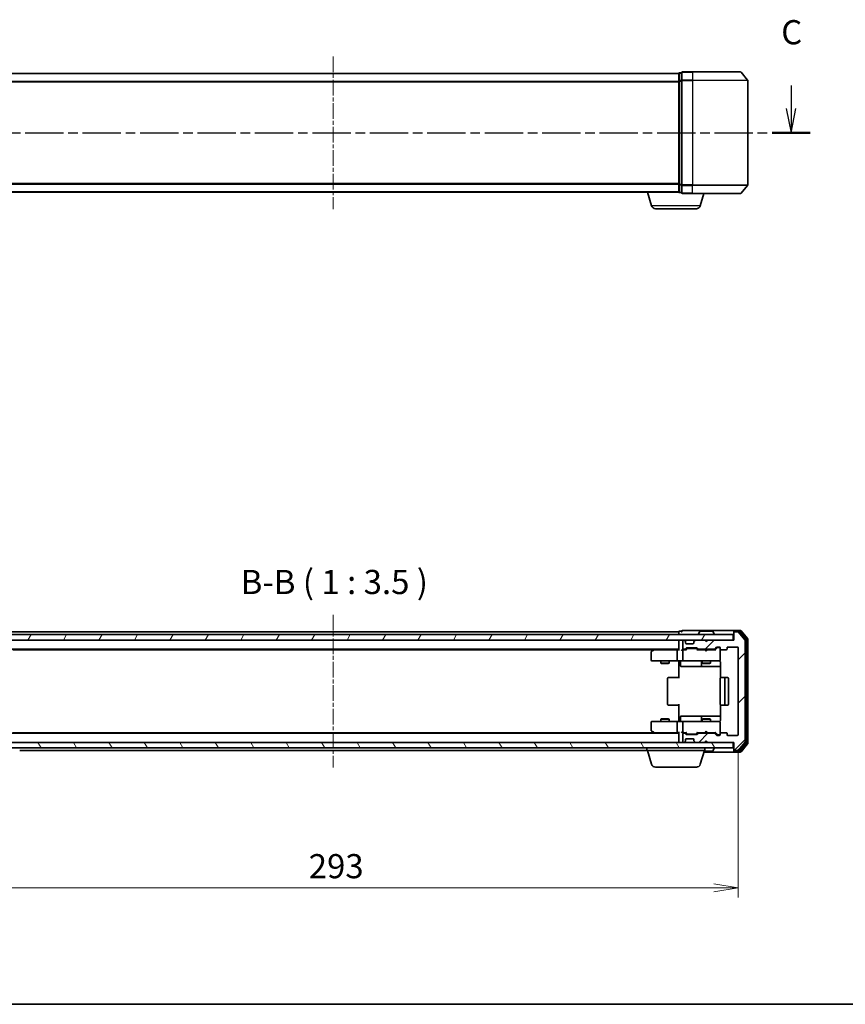
# Model space of a CAD drawing. Units: millimetres. Extents: x 0 to 5524, y 0 to 984.
# Drawn here: x 629 to 928, y 0 to 356 of the extents above; entities that cross this region are included whole.
import ezdxf

# ---------------------------------------------------------------- set-up
doc = ezdxf.new("R2010")
doc.units = ezdxf.units.MM
doc.linetypes.add('CHAIN', pattern=[0.3543, 0.2362, -0.0295, 0.0591, -0.0295])
for name, color, linetype, lineweight in [('Border (ISO)', 7, 'Continuous', 35), ('Dimension (ISO)', 7, 'Continuous', 18), ('Dimension (ISO) @ 1', 7, 'Continuous', 18), ('Section Line (ISO)', 7, 'CHAIN', 25), ('Symbol (ISO)', 7, 'Continuous', 18), ('Visible (ISO)', 7, 'Continuous', 35), ('Visible Narrow (ISO)', 7, 'Continuous', 25)]:
    doc.layers.add(name, color=color, linetype=linetype, lineweight=lineweight)
doc.layers.add('Centerline (ISO)', color=7, linetype='Continuous', lineweight=18, true_color=0x80ffff)
doc.layers.add('Hatch (ISO)', color=1, linetype='Continuous', lineweight=18, true_color=0xff0000)
doc.styles.add('Note Text (TK)', font='MS PGothic.ttf')
doc.dimstyles.new('Default - Method 1b (TK)', dxfattribs={"dimscale": 0.5, "dimtxt": 2.5, "dimasz": 2.5, "dimexe": 1, "dimexo": 1.5, "dimgap": 1, "dimtad": 1, "dimrnd": 1e-08, "dimdsep": 46, "dimtxsty": 'Note Text (TK)', "dimblk": 'OPEN', "dimcen": 0.09, "dimdle": 5, "dimclrd": 100, "dimclre": 100, "dimclrt": 7, "dimadec": 1, "dimazin": 1, "dimtfac": 1, "dimtmove": 0, "dimatfit": 3, "dimldrblk": 'OPEN', "dimfxl": 0, "dimtolj": 1, "dimlwd": -1, "dimlwe": -1, "dimarcsym": 0})

# ---------------------------------------------------------------- blocks, each defined once
blk = doc.blocks.new('図面枠 tk図枠')
at = {"layer": 'Border (ISO)'}
blk.add_line((14.5, 8), (405.5, 8), dxfattribs=at)
blk = doc.blocks.new('2dTransSection23')
at = {"layer": 'Section Line (ISO)', "linetype": 'Continuous'}
for p, q in [((215.26, 103.05), (215.26, 100.66)), ((120.21, 102.83), (120.21, 100.66)), ((119.71, 100.66), (120.21, 98.16)), ((120.21, 100.66), (120.21, 98.16)), ((120.21, 98.16), (120.71, 100.66)), ((214.76, 100.66), (215.26, 98.16)), ((215.26, 100.66), (215.26, 98.16)), ((215.26, 98.16), (215.76, 100.66))]:
    blk.add_line(p, q, dxfattribs=at)
at = {"layer": 'Section Line (ISO)', "linetype": 'CHAIN', "ltscale": 16.76697}
blk.add_line((118.24, 98.16), (217.23, 98.16), dxfattribs=at)
at = {"layer": 'Section Line (ISO)', "linetype": 'Continuous', "lineweight": 50}
for p, q in [((118.24, 98.16), (122.19, 98.16)), ((213.29, 98.16), (217.23, 98.16))]:
    blk.add_line(p, q, dxfattribs=at)
at = {"layer": 'Section Line (ISO)', "char_height": 2.5, "attachment_point": 7, "style": 'Note Text (TK)'}
for insert in [(119.2, 106.32), (214.24, 106.53)]:
    blk.add_mtext('C', dxfattribs=dict(at, insert=insert))
blk = doc.blocks.new('_Open')
at = {"color": 0, "linetype": 'ByBlock', "lineweight": -2}
for p, q in [((-1, 0.167), (0, 0)), ((-1, -0.167), (0, 0)), ((0, 0), (-1, 0))]:
    blk.add_line(p, q, dxfattribs=at)
blk = doc.blocks.new('*D54')
at = {"layer": 'Defpoints', "color": 0, "transparency": 16777216}
for p in [(595.99, 97.65), (888.99, 97.65), (888.99, 42.14)]:
    blk.add_point(p, dxfattribs=at)
at = {"layer": 'Dimension (ISO)', "color": 100, "transparency": 16777216}
for p, q in [((595.99, 92.4), (595.99, 38.64)), ((888.99, 92.4), (888.99, 38.64)), ((604.74, 42.14), (880.24, 42.14))]:
    blk.add_line(p, q, dxfattribs=at)
at = {"layer": 'Dimension (ISO)', "color": 100, "transparency": 16777216, "xscale": 8.75, "yscale": 8.75, "zscale": 8.75, "rotation": 180}
blk.add_blockref('_Open', (595.99, 42.14), dxfattribs=at)
at = {"layer": 'Dimension (ISO)', "color": 100, "transparency": 16777216, "xscale": 8.75, "yscale": 8.75, "zscale": 8.75}
blk.add_blockref('_Open', (888.99, 42.14), dxfattribs=at)
at = {"layer": 'Dimension (ISO)', "color": 7, "transparency": 16777216, "insert": (733.59, 50.01), "char_height": 8.75, "attachment_point": 4, "style": 'Note Text (TK)'}
blk.add_mtext('\\A1;293', dxfattribs=at)

msp = doc.modelspace()

# ---------------------------------------------------------------- hatches: boundary and pattern name
at = {"layer": 'Hatch (ISO)'}
h = msp.add_hatch(dxfattribs=at)
h.set_pattern_fill('ANSI31', color=256, scale=88.9, angle=14.999978, style=0)
h.set_pattern_definition([(60, (154.75, -28), (-9.6237, 5.55625), [])])
h.paths.add_polyline_path([(887.1893, 131.8486), (887.1893, 133.8486), (597.7893, 133.8486), (597.7893, 131.8486)])
h = msp.add_hatch(dxfattribs=at)
h.set_pattern_fill('ANSI31', color=256, scale=88.9, style=0)
h.set_pattern_definition([(45, (154.75, -28), (-7.85772, 7.85772), [])])
edge = h.paths.add_edge_path()
edge.add_ellipse((887.7893, 134.5486), major_axis=(-0.3, 0), ratio=1, start_angle=270, end_angle=360)
edge.add_line((887.4893, 134.5486), (887.4893, 131.8486))
edge.add_line((887.4893, 131.8486), (877.9893, 131.8486))
edge.add_line((877.9893, 131.8486), (877.4893, 131.3486))
edge.add_line((877.4893, 131.3486), (876.9893, 131.8486))
edge.add_line((876.9893, 131.8486), (873.6136, 131.8486))
edge.add_ellipse((873.6136, 131.5486), major_axis=(-0.3, 0), ratio=1, start_angle=270, end_angle=315)
edge.add_line((873.4015, 131.7607), (873.0772, 131.4365))
edge.add_ellipse((873.2893, 131.2243), major_axis=(-0.2121, -0.2121), ratio=1, start_angle=270, end_angle=315)
edge.add_line((872.9893, 131.2243), (872.9893, 130.8486))
edge.add_ellipse((872.6893, 130.8486), major_axis=(0, -0.3), ratio=1, start_angle=0, end_angle=90, ccw=False)
edge.add_line((872.6893, 130.5486), (870.2893, 130.5486))
edge.add_ellipse((870.2893, 130.8486), major_axis=(-0.3, 0), ratio=1, start_angle=0, end_angle=90, ccw=False)
edge.add_line((869.9893, 130.8486), (869.9893, 131.2243))
edge.add_ellipse((869.6893, 131.2243), major_axis=(0, 0.3), ratio=1, start_angle=270, end_angle=315)
edge.add_line((869.9015, 131.4365), (869.5772, 131.7607))
edge.add_ellipse((869.3651, 131.5486), major_axis=(-0.2121, 0.2121), ratio=1, start_angle=270, end_angle=315)
edge.add_line((869.3651, 131.8486), (869.2893, 131.8486))
edge.add_ellipse((869.2893, 131.5486), major_axis=(-0.3, 0), ratio=1, start_angle=270, end_angle=360)
edge.add_line((868.9893, 131.5486), (868.9893, 128.8486))
edge.add_ellipse((869.2893, 128.8486), major_axis=(0, -0.3), ratio=1, start_angle=270, end_angle=360)
edge.add_line((869.2893, 128.5486), (869.6651, 128.5486))
edge.add_ellipse((869.6651, 128.8486), major_axis=(0.3, 0), ratio=1, start_angle=270, end_angle=315)
edge.add_line((869.8772, 128.6365), (870.2015, 128.9607))
edge.add_ellipse((870.4136, 128.7486), major_axis=(0.2121, 0.2121), ratio=1, start_angle=45, end_angle=90, ccw=False)
edge.add_line((870.4136, 129.0486), (873.9151, 129.0486))
edge.add_ellipse((873.9151, 128.7486), major_axis=(0.3, 0), ratio=1, start_angle=45, end_angle=90, ccw=False)
edge.add_line((874.1272, 128.9607), (874.4515, 128.6365))
edge.add_ellipse((874.6636, 128.8486), major_axis=(0.2121, -0.2121), ratio=1, start_angle=270, end_angle=315)
edge.add_line((874.6636, 128.5486), (880.3151, 128.5486))
edge.add_ellipse((880.3151, 128.8486), major_axis=(0.3, 0), ratio=1, start_angle=270, end_angle=315)
edge.add_line((880.5272, 128.6365), (881.1515, 129.2607))
edge.add_ellipse((881.3636, 129.0486), major_axis=(0.2121, 0.2121), ratio=1, start_angle=45, end_angle=90, ccw=False)
edge.add_line((881.3636, 129.3486), (882.1893, 129.3486))
edge.add_ellipse((882.1893, 129.0486), major_axis=(0.3, 0), ratio=1, start_angle=0, end_angle=90, ccw=False)
edge.add_line((882.4893, 129.0486), (882.4893, 128.6486))
edge.add_ellipse((882.7893, 128.6486), major_axis=(0, -0.3), ratio=1, start_angle=270, end_angle=360)
edge.add_line((882.7893, 128.3486), (884.6893, 128.3486))
edge.add_ellipse((884.6893, 128.6486), major_axis=(0.3, 0), ratio=1, start_angle=270, end_angle=360)
edge.add_line((884.9893, 128.6486), (884.9893, 129.0486))
edge.add_ellipse((885.2893, 129.0486), major_axis=(0, 0.3), ratio=1, start_angle=0, end_angle=90, ccw=False)
edge.add_line((885.2893, 129.3486), (888.6893, 129.3486))
edge.add_ellipse((888.6893, 129.0486), major_axis=(0.3, 0), ratio=1, start_angle=0, end_angle=90, ccw=False)
edge.add_line((888.9893, 129.0486), (888.9893, 97.6486))
edge.add_ellipse((888.6893, 97.6486), major_axis=(0, -0.3), ratio=1, start_angle=0, end_angle=90, ccw=False)
edge.add_line((888.6893, 97.3486), (885.2893, 97.3486))
edge.add_ellipse((885.2893, 97.6486), major_axis=(-0.3, 0), ratio=1, start_angle=0, end_angle=90, ccw=False)
edge.add_line((884.9893, 97.6486), (884.9893, 98.0486))
edge.add_ellipse((884.6893, 98.0486), major_axis=(0, 0.3), ratio=1, start_angle=270, end_angle=360)
edge.add_line((884.6893, 98.3486), (882.7893, 98.3486))
edge.add_ellipse((882.7893, 98.0486), major_axis=(-0.3, 0), ratio=1, start_angle=270, end_angle=360)
edge.add_line((882.4893, 98.0486), (882.4893, 97.6486))
edge.add_ellipse((882.1893, 97.6486), major_axis=(0, -0.3), ratio=1, start_angle=0, end_angle=90, ccw=False)
edge.add_line((882.1893, 97.3486), (881.3636, 97.3486))
edge.add_ellipse((881.3636, 97.6486), major_axis=(-0.3, 0), ratio=1, start_angle=45, end_angle=90, ccw=False)
edge.add_line((881.1515, 97.4365), (880.5272, 98.0607))
edge.add_ellipse((880.3151, 97.8486), major_axis=(-0.2121, 0.2121), ratio=1, start_angle=270, end_angle=315)
edge.add_line((880.3151, 98.1486), (874.6636, 98.1486))
edge.add_ellipse((874.6636, 97.8486), major_axis=(-0.3, 0), ratio=1, start_angle=270, end_angle=315)
edge.add_line((874.4515, 98.0607), (874.1272, 97.7365))
edge.add_ellipse((873.9151, 97.9486), major_axis=(-0.2121, -0.2121), ratio=1, start_angle=45, end_angle=90, ccw=False)
edge.add_line((873.9151, 97.6486), (870.4136, 97.6486))
edge.add_ellipse((870.4136, 97.9486), major_axis=(-0.3, 0), ratio=1, start_angle=45, end_angle=90, ccw=False)
edge.add_line((870.2015, 97.7365), (869.8772, 98.0607))
edge.add_ellipse((869.6651, 97.8486), major_axis=(-0.2121, 0.2121), ratio=1, start_angle=270, end_angle=315)
edge.add_line((869.6651, 98.1486), (869.2893, 98.1486))
edge.add_ellipse((869.2893, 97.8486), major_axis=(-0.3, 0), ratio=1, start_angle=270, end_angle=360)
edge.add_line((868.9893, 97.8486), (868.9893, 95.1486))
edge.add_ellipse((869.2893, 95.1486), major_axis=(0, -0.3), ratio=1, start_angle=270, end_angle=360)
edge.add_line((869.2893, 94.8486), (869.3651, 94.8486))
edge.add_ellipse((869.3651, 95.1486), major_axis=(0.3, 0), ratio=1, start_angle=270, end_angle=315)
edge.add_line((869.5772, 94.9365), (869.9015, 95.2607))
edge.add_ellipse((869.6893, 95.4729), major_axis=(0.2121, 0.2121), ratio=1, start_angle=270, end_angle=315)
edge.add_line((869.9893, 95.4729), (869.9893, 95.8486))
edge.add_ellipse((870.2893, 95.8486), major_axis=(0, 0.3), ratio=1, start_angle=0, end_angle=90, ccw=False)
edge.add_line((870.2893, 96.1486), (872.6893, 96.1486))
edge.add_ellipse((872.6893, 95.8486), major_axis=(0.3, 0), ratio=1, start_angle=0, end_angle=90, ccw=False)
edge.add_line((872.9893, 95.8486), (872.9893, 95.4729))
edge.add_ellipse((873.2893, 95.4729), major_axis=(0, -0.3), ratio=1, start_angle=270, end_angle=315)
edge.add_line((873.0772, 95.2607), (873.4015, 94.9365))
edge.add_ellipse((873.6136, 95.1486), major_axis=(0.2121, -0.2121), ratio=1, start_angle=270, end_angle=315)
edge.add_line((873.6136, 94.8486), (876.9893, 94.8486))
edge.add_line((876.9893, 94.8486), (877.4893, 95.3486))
edge.add_line((877.4893, 95.3486), (877.9893, 94.8486))
edge.add_line((877.9893, 94.8486), (887.4893, 94.8486))
edge.add_line((887.4893, 94.8486), (887.4893, 92.1486))
edge.add_ellipse((887.7893, 92.1486), major_axis=(0, -0.3), ratio=1, start_angle=270, end_angle=360)
edge.add_line((887.7893, 91.8486), (888.8488, 91.8486))
edge.add_ellipse((888.8488, 92.1486), major_axis=(0.3, 0), ratio=1, start_angle=270, end_angle=320.194429)
edge.add_line((889.0793, 91.9565), (891.4198, 94.7651))
edge.add_ellipse((891.1893, 94.9572), major_axis=(0.1921, 0.2305), ratio=1, start_angle=270, end_angle=309.805571)
edge.add_line((891.4893, 94.9572), (891.4893, 131.74))
edge.add_ellipse((891.1893, 131.74), major_axis=(0, 0.3), ratio=1, start_angle=270, end_angle=309.805571)
edge.add_line((891.4198, 131.932), (889.0793, 134.7406))
edge.add_ellipse((888.8488, 134.5486), major_axis=(0.2305, 0.1921), ratio=1, start_angle=0, end_angle=50.194429)
edge.add_line((888.8488, 134.8486), (887.7893, 134.8486))
h = msp.add_hatch(dxfattribs=at)
h.set_pattern_fill('ANSI31', color=256, scale=88.9, angle=75.000175, style=0)
h.set_pattern_definition([(120.0002, (154.75, -28), (-9.62369, -5.55628), [])])
h.paths.add_polyline_path([(887.1893, 92.8486), (887.1893, 94.8486), (597.7893, 94.8486), (597.7893, 92.8486)])

# ---------------------------------------------------------------- linework, layer by layer
at = {"layer": 'Centerline (ISO)', "linetype": 'CHAIN', "ltscale": 23.990969}
for p, q in [((742.4893, 343.2149), (742.4893, 287.9322)), ((742.4893, 140.99), (742.4893, 85.7072))]:
    msp.add_line(p, q, dxfattribs=at)
at = {"layer": 'Visible (ISO)'}
for p, q in [((867.4893, 337.0736), (617.4893, 337.0736)), ((867.4893, 337.0736), (867.4893, 336.9736)), ((867.4893, 336.9736), (867.4893, 334.2839)), ((868.4893, 337.2736), (867.7893, 337.2736)), ((868.4893, 337.2736), (868.4893, 334.4649)), ((872.4893, 337.5736), (868.7893, 337.5736)), ((872.4893, 337.5736), (889.8488, 337.5736)), ((890.0793, 337.4656), (892.4198, 334.657)), ((867.4893, 334.2839), (867.4893, 296.8632)), ((868.4893, 334.4649), (868.4893, 296.6822)), ((892.4893, 296.6822), (892.4893, 334.4649)), ((867.4893, 296.8632), (867.4893, 294.1736)), ((868.4893, 296.6822), (868.4893, 293.8736)), ((890.0793, 293.6815), (892.4198, 296.4901)), ((617.4893, 294.0736), (867.4893, 294.0736)), ((857.6686, 289.1425), (856.1893, 294.0736)), ((867.4893, 294.1736), (867.4893, 294.0736)), ((867.5065, 294.0736), (867.4893, 294.0736)), ((867.7893, 293.8736), (868.4893, 293.8736)), ((868.7893, 293.5736), (872.4893, 293.5736)), ((889.8488, 293.5736), (872.4893, 293.5736)), ((875.31, 289.1425), (876.6393, 293.5736)), ((873.8733, 288.0736), (859.1054, 288.0736)), ((887.1893, 133.8486), (597.7893, 133.8486)), ((867.4893, 134.8486), (617.4893, 134.8486)), ((867.4893, 134.8486), (867.4893, 134.5486)), ((867.4893, 134.5486), (867.4893, 133.8486)), ((868.4893, 135.0486), (867.7893, 135.0486)), ((872.4893, 135.3486), (868.7893, 135.3486)), ((887.7893, 135.3486), (872.4893, 135.3486)), ((874.5893, 133.9486), (874.5893, 133.9893)), ((875.1802, 134.9576), (874.6217, 134.0983)), ((879.6308, 135.0486), (875.3479, 135.0486)), ((879.7985, 134.9576), (880.357, 134.0983)), ((880.3893, 133.9486), (880.3893, 133.9893)), ((887.1893, 131.8486), (887.1893, 133.8486)), ((887.4893, 134.7486), (887.4893, 135.0486)), ((887.4893, 134.7486), (887.4893, 134.5486)), ((887.4893, 134.5486), (887.4893, 131.8486)), ((889.8488, 135.3486), (887.7893, 135.3486)), ((889.448, 135.0486), (887.7893, 135.0486)), ((888.8488, 134.8486), (887.7893, 134.8486)), ((891.4198, 131.932), (889.0793, 134.7406)), ((891.9198, 132.251), (889.6784, 134.9406)), ((892.4198, 132.432), (890.0793, 135.2406)), ((891.9893, 94.6382), (891.9893, 132.0589)), ((892.4893, 94.4572), (892.4893, 132.24)), ((597.7893, 131.8486), (887.1893, 131.8486)), ((617.4893, 128.5486), (867.4893, 128.5486)), ((626.556, 128.3486), (858.4227, 128.3486)), ((858.6893, 128.5486), (858.3427, 128.2886)), ((867.1136, 128.3486), (858.5227, 128.3486)), ((867.4893, 128.3486), (867.1136, 128.3486)), ((867.4893, 131.8486), (867.4893, 131.5486)), ((867.4893, 131.5486), (867.4893, 128.2607)), ((869.2893, 128.3486), (868.9136, 128.3486)), ((868.9893, 131.5486), (868.9893, 128.8486)), ((869.3651, 131.8486), (869.2893, 131.8486)), ((869.2893, 128.5486), (869.6651, 128.5486)), ((870.1654, 128.3486), (869.2893, 128.3486)), ((869.9015, 131.4365), (869.5772, 131.7607)), ((869.8772, 128.6365), (870.2015, 128.9607)), ((869.9219, 131.416), (869.9015, 131.4365)), ((869.9893, 130.8486), (869.9893, 131.2243)), ((869.9893, 128.3486), (870.4015, 128.7607)), ((872.6893, 130.5486), (870.2893, 130.5486)), ((870.4136, 129.0486), (873.9151, 129.0486)), ((870.757, 128.8486), (870.6136, 128.8486)), ((873.5716, 128.8486), (870.757, 128.8486)), ((872.9893, 131.2243), (872.9893, 130.8486)), ((873.0772, 131.4365), (873.0568, 131.416)), ((873.4015, 131.7607), (873.0772, 131.4365)), ((873.715, 128.8486), (873.5716, 128.8486)), ((876.9893, 131.8486), (873.6136, 131.8486)), ((873.9272, 128.7607), (874.3393, 128.3486)), ((874.1272, 128.9607), (874.4515, 128.6365)), ((876.9893, 128.3486), (874.1632, 128.3486)), ((874.6636, 128.5486), (880.3151, 128.5486)), ((875.9893, 128.5486), (875.9893, 128.3486)), ((877.4893, 131.3486), (876.9893, 131.8486)), ((877.0493, 128.2886), (876.9893, 128.3486)), ((877.9893, 131.8486), (877.4893, 131.3486)), ((877.9893, 128.3486), (877.9293, 128.2886)), ((887.4893, 131.8486), (877.9893, 131.8486)), ((880.8154, 128.3486), (877.9893, 128.3486)), ((878.9893, 128.5486), (878.9893, 128.3486)), ((880.5272, 128.6365), (881.1515, 129.2607)), ((880.6393, 128.3486), (881.3515, 129.0607)), ((881.3636, 129.3486), (882.1893, 129.3486)), ((881.7001, 129.1486), (881.5636, 129.1486)), ((882.1893, 129.1486), (881.7001, 129.1486)), ((882.4893, 129.0486), (882.4893, 128.6486)), ((882.4893, 124.6486), (882.4893, 128.6486)), ((882.7893, 128.3486), (884.6893, 128.3486)), ((884.9893, 128.6486), (884.9893, 129.0486)), ((885.2893, 129.3486), (888.6893, 129.3486)), ((888.9893, 129.0486), (888.9893, 97.6486)), ((891.4893, 94.9572), (891.4893, 131.74)), ((857.4893, 127.4986), (857.4893, 124.6486)), ((858.3427, 128.2886), (857.6093, 127.7386)), ((858.5527, 128.0486), (858.3971, 128.2042)), ((866.9893, 128.0486), (866.9893, 124.6486)), ((868.9893, 128.0486), (868.9893, 124.6486)), ((877.4893, 127.8486), (877.0493, 128.2886)), ((877.4893, 127.8486), (877.9293, 128.2886)), ((857.7893, 124.3486), (858.5527, 124.3486)), ((858.5527, 124.3486), (867.1136, 124.3486)), ((860.9893, 124.3486), (860.9893, 123.4986)), ((860.9893, 123.4986), (863.9893, 123.4986)), ((861.2961, 123.3452), (860.9893, 123.4986)), ((863.6826, 123.3452), (861.2961, 123.3452)), ((863.6826, 123.3452), (863.9893, 123.4986)), ((863.9893, 124.3486), (863.9893, 123.4986)), ((869.2893, 124.3486), (867.1136, 124.3486)), ((867.4893, 124.1235), (867.4893, 124.3408)), ((867.4893, 124.1235), (867.4893, 123.8486)), ((867.4893, 118.0486), (867.4893, 123.8486)), ((868.0906, 124.0486), (868.0906, 122.6486)), ((868.3906, 122.3486), (872.3203, 122.3486)), ((869.2893, 124.3486), (870.1076, 124.3486)), ((870.1076, 124.3486), (881.3039, 124.3486)), ((872.3203, 122.3486), (875.9948, 122.3486)), ((875.6948, 124.0486), (875.6948, 122.6486)), ((875.9893, 124.3486), (875.9893, 123.4986)), ((875.9893, 123.4986), (878.9893, 123.4986)), ((876.2961, 123.3452), (875.9893, 123.4986)), ((875.9948, 122.3486), (876.1664, 122.3486)), ((876.1664, 122.3486), (882.5792, 122.3486)), ((878.6826, 123.3452), (876.2961, 123.3452)), ((878.6826, 123.3452), (878.9893, 123.4986)), ((878.9893, 124.3486), (878.9893, 123.4986)), ((881.3039, 124.3486), (882.1893, 124.3486)), ((882.4893, 124.6253), (882.4893, 124.6486)), ((882.5792, 123.8486), (882.5792, 118.2627)), ((863.4893, 118.0486), (863.4893, 108.6486)), ((863.7893, 118.3486), (863.8479, 118.3486)), ((864.555, 118.3486), (863.8479, 118.3486)), ((864.555, 118.3486), (864.6964, 118.3486)), ((867.0751, 118.3486), (864.6964, 118.3486)), ((867.0751, 118.3486), (867.4893, 118.3486)), ((882.4893, 118.0486), (882.4893, 108.6486)), ((882.7893, 118.3486), (882.8479, 118.3486)), ((883.555, 118.3486), (882.8479, 118.3486)), ((883.555, 118.3486), (883.6964, 118.3486)), ((883.8893, 118.3486), (883.6964, 118.3486)), ((885.1893, 118.3486), (883.8893, 118.3486)), ((884.1893, 108.6486), (884.1893, 118.0486)), ((885.4893, 108.6486), (885.4893, 118.0486)), ((863.8479, 108.3486), (863.7893, 108.3486)), ((863.8479, 108.3486), (864.555, 108.3486)), ((864.6964, 108.3486), (864.555, 108.3486)), ((864.6964, 108.3486), (867.0751, 108.3486)), ((867.4893, 108.3486), (867.0751, 108.3486)), ((867.4893, 102.8486), (867.4893, 108.6486)), ((882.5792, 108.4345), (882.5792, 102.8486)), ((882.8479, 108.3486), (882.7893, 108.3486)), ((882.8479, 108.3486), (883.555, 108.3486)), ((883.6964, 108.3486), (883.555, 108.3486)), ((883.6964, 108.3486), (883.8893, 108.3486)), ((883.8893, 108.3486), (885.1893, 108.3486)), ((868.0906, 102.6486), (868.0906, 104.0486)), ((872.3203, 104.3486), (868.3906, 104.3486)), ((875.9948, 104.3486), (872.3203, 104.3486)), ((875.6948, 104.0486), (875.6948, 102.6486)), ((876.1664, 104.3486), (875.9948, 104.3486)), ((882.5792, 104.3486), (876.1664, 104.3486)), ((857.4893, 102.0486), (857.4893, 99.1986)), ((858.5527, 102.3486), (857.7893, 102.3486)), ((867.1136, 102.3486), (858.5527, 102.3486)), ((861.2961, 103.352), (860.9893, 103.1986)), ((863.9893, 103.1986), (860.9893, 103.1986)), ((860.9893, 102.3486), (860.9893, 103.1986)), ((861.2961, 103.352), (863.6826, 103.352)), ((863.6826, 103.352), (863.9893, 103.1986)), ((863.9893, 102.3486), (863.9893, 103.1986)), ((866.9893, 102.0486), (866.9893, 98.6486)), ((867.1136, 102.3486), (869.2893, 102.3486)), ((867.4893, 102.8486), (867.4893, 102.5736)), ((867.4893, 102.3563), (867.4893, 102.5736)), ((868.9893, 102.0486), (868.9893, 98.6486)), ((870.1076, 102.3486), (869.2893, 102.3486)), ((881.3039, 102.3486), (870.1076, 102.3486)), ((876.2961, 103.352), (875.9893, 103.1986)), ((878.9893, 103.1986), (875.9893, 103.1986)), ((875.9893, 102.3486), (875.9893, 103.1986)), ((876.2961, 103.352), (878.6826, 103.352)), ((878.6826, 103.352), (878.9893, 103.1986)), ((878.9893, 102.3486), (878.9893, 103.1986)), ((882.1893, 102.3486), (881.3039, 102.3486)), ((882.4893, 102.0486), (882.4893, 102.0719)), ((882.4893, 98.0486), (882.4893, 102.0486)), ((867.4893, 98.1486), (617.4893, 98.1486)), ((858.4227, 98.3486), (626.556, 98.3486)), ((857.6093, 98.9586), (858.3427, 98.4086)), ((858.3427, 98.4086), (858.6893, 98.1486)), ((858.5527, 98.6486), (858.3971, 98.493)), ((858.5227, 98.3486), (867.1136, 98.3486)), ((867.1136, 98.3486), (867.4893, 98.3486)), ((867.4893, 98.4365), (867.4893, 95.1486)), ((868.9136, 98.3486), (869.2893, 98.3486)), ((868.9893, 97.8486), (868.9893, 95.1486)), ((869.2893, 98.3486), (870.1654, 98.3486)), ((869.6651, 98.1486), (869.2893, 98.1486)), ((870.2015, 97.7365), (869.8772, 98.0607)), ((870.4015, 97.9365), (869.9893, 98.3486)), ((873.9151, 97.6486), (870.4136, 97.6486)), ((870.6136, 97.8486), (870.757, 97.8486)), ((870.757, 97.8486), (873.5716, 97.8486)), ((873.5716, 97.8486), (873.715, 97.8486)), ((873.9272, 97.9365), (874.3393, 98.3486)), ((874.4515, 98.0607), (874.1272, 97.7365)), ((874.1632, 98.3486), (876.9893, 98.3486)), ((880.3151, 98.1486), (874.6636, 98.1486)), ((875.9893, 98.1486), (875.9893, 98.3486)), ((876.9893, 98.3486), (877.0493, 98.4086)), ((877.4893, 98.8486), (877.0493, 98.4086)), ((877.4893, 98.8486), (877.9293, 98.4086)), ((877.9293, 98.4086), (877.9893, 98.3486)), ((877.9893, 98.3486), (880.8154, 98.3486)), ((878.9893, 98.1486), (878.9893, 98.3486)), ((881.1515, 97.4365), (880.5272, 98.0607)), ((880.6393, 98.3486), (881.3515, 97.6365)), ((882.1893, 97.3486), (881.3636, 97.3486)), ((881.5636, 97.5486), (881.7001, 97.5486)), ((881.7001, 97.5486), (882.1893, 97.5486)), ((882.4893, 98.0486), (882.4893, 97.6486)), ((884.6893, 98.3486), (882.7893, 98.3486)), ((884.9893, 97.6486), (884.9893, 98.0486)), ((888.6893, 97.3486), (885.2893, 97.3486)), ((887.1893, 94.8486), (597.7893, 94.8486)), ((597.7893, 92.8486), (887.1893, 92.8486)), ((855.9893, 91.8486), (855.9893, 92.8486)), ((867.4893, 95.1486), (867.4893, 94.8486)), ((869.2893, 94.8486), (869.3651, 94.8486)), ((869.5772, 94.9365), (869.9015, 95.2607)), ((869.9015, 95.2607), (869.9219, 95.2812)), ((869.9893, 95.4729), (869.9893, 95.8486)), ((870.2893, 96.1486), (872.6893, 96.1486)), ((872.9893, 95.8486), (872.9893, 95.4729)), ((873.0568, 95.2812), (873.0772, 95.2607)), ((873.0772, 95.2607), (873.4015, 94.9365)), ((873.6136, 94.8486), (876.9893, 94.8486)), ((876.9893, 94.8486), (877.4893, 95.3486)), ((876.9893, 91.8486), (876.9893, 92.8486)), ((877.4893, 95.3486), (877.9893, 94.8486)), ((877.9893, 94.8486), (887.4893, 94.8486)), ((880.3893, 92.7486), (880.3893, 92.7079)), ((887.1893, 92.8486), (887.1893, 94.8486)), ((887.4893, 94.8486), (887.4893, 92.1486)), ((889.0793, 91.9565), (891.4198, 94.7651)), ((889.6784, 91.7565), (891.9198, 94.4462)), ((890.0793, 91.4565), (892.4198, 94.2651)), ((628.9893, 91.8486), (855.9893, 91.8486)), ((876.9893, 91.8486), (855.9893, 91.8486)), ((857.6686, 86.9176), (856.1893, 91.8486)), ((875.31, 86.9176), (876.7893, 91.8486)), ((876.6393, 91.3486), (887.7893, 91.3486)), ((876.7293, 91.6486), (879.6308, 91.6486)), ((879.7985, 91.7396), (880.357, 92.5989)), ((887.4893, 92.1486), (887.4893, 91.9486)), ((887.4893, 91.6486), (887.4893, 91.9486)), ((887.7893, 91.8486), (888.8488, 91.8486)), ((887.7893, 91.6486), (889.448, 91.6486)), ((887.7893, 91.3486), (889.8488, 91.3486)), ((873.8733, 85.8486), (859.1054, 85.8486))]:
    msp.add_line(p, q, dxfattribs=at)
for centre, radius, start, end in [((867.7893, 336.9736), 0.3, 90, 180), ((868.7893, 337.2736), 0.3, 90, 180), ((889.8488, 337.2736), 0.3, 39.805571, 90), ((892.1893, 334.4649), 0.3, 0, 39.805571), ((892.1893, 296.6822), 0.3, 320.194429, 0), ((867.7893, 294.1736), 0.3, 180, 270), ((868.7893, 293.8736), 0.3, 180, 270), ((889.8488, 293.8736), 0.3, 270, 320.194429), ((859.1054, 289.5736), 1.5, 196.699244, 270), ((873.8733, 289.5736), 1.5, 270, 343.300756), ((867.7893, 134.7486), 0.3, 90, 180), ((868.7893, 135.0486), 0.3, 90, 180), ((868.7893, 135.0486), 0.3, 180, 270), ((874.7893, 133.9893), 0.2, 146.976132, 180), ((874.6893, 133.9486), 0.1, 180, 270), ((875.3479, 134.8486), 0.2, 90, 146.976132), ((879.6308, 134.8486), 0.2, 33.023868, 90), ((880.2893, 133.9486), 0.1, 270, 0), ((880.1893, 133.9893), 0.2, 0, 33.023868), ((887.7893, 135.0486), 0.3, 90, 180), ((887.7893, 134.7486), 0.3, 90, 180), ((887.7893, 134.5486), 0.3, 90, 180), ((888.8488, 134.5486), 0.3, 39.805571, 90), ((889.448, 134.7486), 0.3, 39.805571, 90), ((889.8488, 135.0486), 0.3, 39.805571, 90), ((891.1893, 131.74), 0.3, 0, 39.805571), ((891.6893, 132.0589), 0.3, 0, 39.805571), ((892.1893, 132.24), 0.3, 0, 39.805571), ((858.5227, 128.0486), 0.3, 90, 113.437984), ((867.7893, 131.5486), 0.3, 90, 180), ((869.2893, 131.5486), 0.3, 90, 180), ((869.2893, 128.8486), 0.3, 180, 270), ((869.2893, 128.0486), 0.3, 90, 113.437996), ((869.3651, 131.5486), 0.3, 45, 90), ((869.6651, 128.8486), 0.3, 270, 315), ((869.6893, 131.2243), 0.3, 0, 45), ((870.2893, 130.8486), 0.3, 180, 270), ((870.4136, 128.7486), 0.3, 90, 135), ((872.6893, 130.8486), 0.3, 270, 0), ((873.2893, 131.2243), 0.3, 135, 180), ((873.6136, 131.5486), 0.3, 90, 135), ((873.9151, 128.7486), 0.3, 45, 90), ((874.6636, 128.8486), 0.3, 225, 270), ((880.3151, 128.8486), 0.3, 270, 315), ((881.3636, 129.0486), 0.3, 90, 135), ((882.1893, 129.0486), 0.3, 0, 90), ((882.1893, 128.8486), 0.3, 0, 90), ((882.7893, 128.6486), 0.3, 180, 270), ((884.6893, 128.6486), 0.3, 270, 0), ((885.2893, 129.0486), 0.3, 90, 180), ((888.6893, 129.0486), 0.3, 0, 90), ((857.7893, 127.4986), 0.3, 126.869898, 180), ((858.5227, 128.0486), 0.3, 113.437984, 126.869898), ((869.2893, 128.0486), 0.3, 148.755545, 180), ((857.7893, 124.6486), 0.3, 180, 270), ((867.7906, 124.0486), 0.3, 0, 90), ((868.3906, 122.6486), 0.3, 180, 270), ((869.2893, 124.6486), 0.3, 180, 270), ((875.3948, 124.0486), 0.3, 0, 90), ((875.9948, 122.6486), 0.3, 180, 270), ((881.9893, 123.8486), 0.5, 75.522488, 90), ((882.1893, 124.6232), 0.3, 255.522488, 0), ((882.1893, 124.6486), 0.3, 270, 0), ((863.7893, 118.0486), 0.3, 90, 180), ((882.7893, 118.0486), 0.3, 90, 180), ((883.8893, 118.0486), 0.3, 0, 90), ((885.1893, 118.0486), 0.3, 0, 90), ((863.7893, 108.6486), 0.3, 180, 270), ((882.7893, 108.6486), 0.3, 180, 270), ((883.8893, 108.6486), 0.3, 270, 0), ((885.1893, 108.6486), 0.3, 270, 0), ((868.3906, 104.0486), 0.3, 90, 180), ((875.9948, 104.0486), 0.3, 90, 180), ((857.7893, 102.0486), 0.3, 90, 180), ((867.7906, 102.6486), 0.3, 270, 0), ((869.2893, 102.0486), 0.3, 90, 180), ((875.3948, 102.6486), 0.3, 270, 0), ((881.9893, 102.8486), 0.5, 270, 284.477512), ((882.1893, 102.074), 0.3, 0, 104.477512), ((882.1893, 102.0486), 0.3, 0, 90), ((857.7893, 99.1986), 0.3, 180, 233.130102), ((858.5227, 98.6486), 0.3, 233.130102, 246.562021), ((858.5227, 98.6486), 0.3, 246.562004, 270), ((869.2893, 98.6486), 0.3, 180, 211.244455), ((869.2893, 97.8486), 0.3, 90, 180), ((869.2893, 98.6486), 0.3, 246.562016, 270), ((869.6651, 97.8486), 0.3, 45, 90), ((870.4136, 97.9486), 0.3, 225, 270), ((873.9151, 97.9486), 0.3, 270, 315), ((874.6636, 97.8486), 0.3, 90, 135), ((880.3151, 97.8486), 0.3, 45, 90), ((881.3636, 97.6486), 0.3, 225, 270), ((882.1893, 97.8486), 0.3, 270, 0), ((882.1893, 97.6486), 0.3, 270, 0), ((882.7893, 98.0486), 0.3, 90, 180), ((884.6893, 98.0486), 0.3, 0, 90), ((885.2893, 97.6486), 0.3, 180, 270), ((888.6893, 97.6486), 0.3, 270, 0), ((867.7893, 95.1486), 0.3, 180, 270), ((869.2893, 95.1486), 0.3, 180, 270), ((869.3651, 95.1486), 0.3, 270, 315), ((869.6893, 95.4729), 0.3, 315, 0), ((870.2893, 95.8486), 0.3, 90, 180), ((872.6893, 95.8486), 0.3, 0, 90), ((873.2893, 95.4729), 0.3, 180, 225), ((873.6136, 95.1486), 0.3, 225, 270), ((880.2893, 92.7486), 0.1, 0, 90), ((880.1893, 92.7079), 0.2, 326.976132, 0), ((891.1893, 94.9572), 0.3, 320.194429, 0), ((891.6893, 94.6382), 0.3, 320.194429, 0), ((892.1893, 94.4572), 0.3, 320.194429, 0), ((879.6308, 91.8486), 0.2, 270, 326.976132), ((887.7893, 92.1486), 0.3, 180, 270), ((887.7893, 91.9486), 0.3, 180, 270), ((887.7893, 91.6486), 0.3, 180, 270), ((888.8488, 92.1486), 0.3, 270, 320.194429), ((889.448, 91.9486), 0.3, 270, 320.194429), ((889.8488, 91.6486), 0.3, 270, 320.194429), ((859.1054, 87.3486), 1.5, 196.699244, 270), ((873.8733, 87.3486), 1.5, 270, 343.300756)]:
    msp.add_arc(centre, radius, start, end, dxfattribs=at)
for centre, major_axis, ratio, start_param, end_param in [((867.1136, 128.0486), (0, -0.3), 0.41421356, 3.14159265, 4.71238898), ((868.9136, 128.0486), (-0.4243, 0), 0.70710678, 4.71238898, 5.49778714), ((870.2686, 128.0486), (0.1246, -0.2958), 0.40041045, 2.33106693, 2.97456804), ((870.6136, 128.5486), (-0.3, 0), 0.99985076, 4.71238898, 5.49786177), ((873.715, 128.5486), (0.3, 0), 0.99985076, 0.78532354, 1.57079633), ((874.0601, 128.0486), (-0.1246, -0.2958), 0.40041045, 3.30861727, 3.95211838), ((880.9186, 128.0486), (0.1246, -0.2958), 0.40041045, 2.33106693, 2.97456804), ((881.5636, 128.8486), (-0.3, 0), 0.99985076, 4.71238898, 5.49786177), ((858.5527, 128.0711), (0.2411, 0.4823), 0.37002441, 1.47901306, 1.75373989), ((867.7893, 128.0486), (0.2772, -0.2772), 0.41421356, 3.53429174, 4.3196899), ((868.6136, 128.0486), (-0.2772, -0.2772), 0.41421356, 4.3196899, 5.10508806), ((869.2893, 128.0711), (-0.2515, 0.483), 0.33843751, 1.12161563, 1.39634246), ((869.3216, 128.0486), (-0.6487, 0.2044), 0.33843751, 4.81863915, 5.05307036), ((867.1136, 124.6486), (0, -0.3), 0.41421356, 4.71238898, 6.28318531), ((867.1136, 102.0486), (0, -0.3), 0.41421356, 3.14159265, 4.71238898), ((858.5527, 98.626), (0.2411, -0.4823), 0.37002441, 4.52944541, 4.80417225), ((867.1136, 98.6486), (0, -0.3), 0.41421356, 4.71238898, 6.28318531), ((867.7893, 98.6486), (-0.2772, -0.2772), 0.41421356, 5.10508806, 5.89048623), ((868.6136, 98.6486), (-0.2772, 0.2772), 0.41421356, 1.17809725, 1.96349541), ((868.9136, 98.6486), (-0.4243, 0), 0.70710678, 0.78539816, 1.57079633), ((869.2893, 98.626), (-0.2515, -0.483), 0.33843751, 4.88684285, 5.16156968), ((869.3216, 98.6486), (-0.6487, -0.2044), 0.33843751, 1.23011504, 1.46454615), ((870.2686, 98.6486), (0.1246, 0.2958), 0.40041045, 3.30861727, 3.95211838), ((870.6136, 98.1486), (-0.3, 0), 0.99985076, 0.78532354, 1.57079633), ((873.715, 98.1486), (0.3, 0), 0.99985076, 4.71238898, 5.49786177), ((874.0601, 98.6486), (-0.1246, 0.2958), 0.40041045, 2.33106693, 2.97456804), ((880.9186, 98.6486), (0.1246, 0.2958), 0.40041045, 3.30861727, 3.95211838), ((881.5636, 97.8486), (-0.3, 0), 0.99985076, 0.78532354, 1.57079633)]:
    msp.add_ellipse(centre, major_axis=major_axis, ratio=ratio, start_param=start_param, end_param=end_param, dxfattribs=at)
for points, knots in [([(858.4033, 128.3238), (858.4024, 128.3214), (858.4015, 128.3189), (858.3962, 128.3016), (858.3937, 128.2823), (858.3933, 128.2451), (858.3945, 128.2243), (858.3971, 128.2042)], [0.3810312192, 0.3810312192, 0.3810312192, 0.3810312192, 0.382741903, 0.382741903, 0.3917616542, 0.3917616542, 0.3985536381, 0.3985536381, 0.3985536381, 0.3985536381]), ([(869.17, 128.3238), (869.1638, 128.3211), (869.1577, 128.3182), (869.1252, 128.3015), (869.096, 128.28), (869.0599, 128.243), (869.0445, 128.2234), (869.0329, 128.2042)], [0.250886766, 0.250886766, 0.250886766, 0.250886766, 0.2528779694, 0.2528779694, 0.2619584182, 0.2619584182, 0.268388032, 0.268388032, 0.268388032, 0.268388032]), ([(866.3268, 124.3486), (866.3962, 124.3486), (866.468, 124.3461), (866.6164, 124.3391), (866.693, 124.3347), (866.8499, 124.3274), (866.9304, 124.3245), (867.0923, 124.3226), (867.1737, 124.3236), (867.334, 124.3286), (867.4128, 124.3326), (867.4893, 124.3366)], [0, 0, 0, 0, 0.022954349, 0.022954349, 0.045908698, 0.045908698, 0.068863048, 0.068863048, 0.091817397, 0.091817397, 0.114771746, 0.114771746, 0.114771746, 0.114771746]), ([(882.2099, 124.3238), (882.2242, 124.3194), (882.238, 124.3145), (882.3117, 124.2851), (882.3777, 124.2429), (882.4473, 124.1765), (882.4697, 124.1511), (882.4893, 124.1235)], [0.0906267725, 0.0906267725, 0.0906267725, 0.0906267725, 0.0948543073, 0.0948543073, 0.1144259318, 0.1144259318, 0.1237212871, 0.1237212871, 0.1237212871, 0.1237212871]), ([(882.5792, 123.8486), (882.5792, 123.9088), (882.564, 123.9795), (882.5269, 124.0642), (882.5097, 124.095), (882.4893, 124.1235)], [0.1514440253, 0.1514440253, 0.1514440253, 0.1514440253, 0.1695183242, 0.1695183242, 0.1791667634, 0.1791667634, 0.1791667634, 0.1791667634]), ([(866.3268, 102.3486), (866.3962, 102.3486), (866.468, 102.3511), (866.6164, 102.358), (866.693, 102.3625), (866.8499, 102.3698), (866.9304, 102.3727), (867.0923, 102.3746), (867.1737, 102.3736), (867.334, 102.3686), (867.4128, 102.3646), (867.4893, 102.3606)], [0, 0, 0, 0, 0.022954349, 0.022954349, 0.045908698, 0.045908698, 0.068863048, 0.068863048, 0.091817397, 0.091817397, 0.114771746, 0.114771746, 0.114771746, 0.114771746]), ([(882.4893, 102.5736), (882.4697, 102.5461), (882.4473, 102.5207), (882.3777, 102.4543), (882.3117, 102.4121), (882.238, 102.3827), (882.2242, 102.3778), (882.2099, 102.3733)], [-0.1237212871, -0.1237212871, -0.1237212871, -0.1237212871, -0.1144259318, -0.1144259318, -0.0948543073, -0.0948543073, -0.0906267725, -0.0906267725, -0.0906267725, -0.0906267725]), ([(882.4893, 102.5736), (882.5097, 102.6022), (882.5269, 102.633), (882.564, 102.7177), (882.5792, 102.7883), (882.5792, 102.8486)], [0.1237212871, 0.1237212871, 0.1237212871, 0.1237212871, 0.1333697264, 0.1333697264, 0.1514440253, 0.1514440253, 0.1514440253, 0.1514440253]), ([(858.4033, 98.3733), (858.4023, 98.3761), (858.4013, 98.3789), (858.3963, 98.3957), (858.3935, 98.4172), (858.3934, 98.4542), (858.3946, 98.4738), (858.3971, 98.493)], [0.250886766, 0.250886766, 0.250886766, 0.250886766, 0.2528779694, 0.2528779694, 0.2619584182, 0.2619584182, 0.268388032, 0.268388032, 0.268388032, 0.268388032]), ([(869.17, 98.3733), (869.1645, 98.3757), (869.159, 98.3783), (869.1251, 98.3955), (869.0988, 98.4149), (869.0615, 98.4521), (869.045, 98.4729), (869.0329, 98.493)], [0.3810312192, 0.3810312192, 0.3810312192, 0.3810312192, 0.382741903, 0.382741903, 0.3917616542, 0.3917616542, 0.3985536381, 0.3985536381, 0.3985536381, 0.3985536381])]:
    msp.add_open_spline(points, degree=3, knots=knots, dxfattribs=at)
at = {"layer": 'Visible Narrow (ISO)'}
for p, q in [((617.4893, 336.9656), (867.4893, 336.9656)), ((867.7893, 337.2736), (867.7893, 337.1656)), ((867.7893, 334.476), (867.7893, 337.1656)), ((867.7893, 337.1656), (868.4893, 337.1656)), ((868.7893, 337.5736), (868.7893, 337.4656)), ((868.7893, 337.4656), (872.4893, 337.4656)), ((868.7893, 334.657), (868.7893, 337.4656)), ((872.4893, 337.4656), (872.4893, 337.5736)), ((890.0793, 337.4656), (872.4893, 337.4656)), ((872.4893, 337.4656), (872.4893, 334.657)), ((867.4893, 334.157), (617.4893, 334.157)), ((617.4893, 333.9649), (867.4893, 333.9649)), ((867.4893, 334.2839), (867.7893, 334.2839)), ((867.7893, 334.476), (867.7893, 334.2839)), ((868.4893, 334.476), (867.7893, 334.476)), ((867.7893, 296.8632), (867.7893, 334.2839)), ((867.7893, 334.2839), (868.4893, 334.2839)), ((868.4893, 334.4649), (868.7893, 334.4649)), ((872.4893, 334.657), (868.7893, 334.657)), ((868.7893, 334.657), (868.7893, 334.4649)), ((868.7893, 334.4649), (872.4893, 334.4649)), ((868.7893, 296.6822), (868.7893, 334.4649)), ((872.4893, 334.657), (872.4893, 334.4649)), ((872.4893, 334.657), (892.4198, 334.657)), ((892.4893, 334.4649), (872.4893, 334.4649)), ((872.4893, 334.4649), (872.4893, 296.6822)), ((867.4893, 297.1822), (617.4893, 297.1822)), ((617.4893, 296.9901), (867.4893, 296.9901)), ((867.7893, 296.8632), (867.4893, 296.8632)), ((867.7893, 296.8632), (867.7893, 296.6711)), ((868.4893, 296.8632), (867.7893, 296.8632)), ((867.7893, 293.9815), (867.7893, 296.6711)), ((867.7893, 296.6711), (868.4893, 296.6711)), ((868.7893, 296.6822), (868.4893, 296.6822)), ((872.4893, 296.6822), (868.7893, 296.6822)), ((868.7893, 296.6822), (868.7893, 296.4901)), ((868.7893, 296.4901), (872.4893, 296.4901)), ((868.7893, 293.6815), (868.7893, 296.4901)), ((872.4893, 296.4901), (872.4893, 296.6822)), ((872.4893, 296.6822), (892.4893, 296.6822)), ((892.4198, 296.4901), (872.4893, 296.4901)), ((872.4893, 293.6815), (872.4893, 296.4901)), ((867.4893, 294.1815), (617.4893, 294.1815)), ((867.7893, 293.9815), (867.7893, 293.8736)), ((868.4893, 293.9815), (867.7893, 293.9815)), ((872.4893, 293.6815), (868.7893, 293.6815)), ((868.7893, 293.6815), (868.7893, 293.5736)), ((872.4893, 293.6815), (872.4893, 293.5736)), ((872.4893, 293.6815), (890.0793, 293.6815)), ((875.31, 289.1425), (857.6686, 289.1425))]:
    msp.add_line(p, q, dxfattribs=at)
for centre, start_param, end_param in [((867.7893, 336.9736), 4.71238898, 6.28318531), ((868.7893, 337.2736), 4.71238898, 6.28318531), ((867.7893, 334.2839), 4.71238898, 6.28318531), ((868.7893, 334.4649), 4.71238898, 6.28318531), ((867.7893, 296.8632), 0, 1.57079633), ((868.7893, 296.6822), 0, 1.57079633), ((867.7893, 294.1736), 0, 1.57079633), ((868.7893, 293.8736), 0, 1.57079633)]:
    msp.add_ellipse(centre, major_axis=(-0.3, 0), ratio=0.6401844, start_param=start_param, end_param=end_param, dxfattribs=at)

# ---------------------------------------------------------------- block references
at = {"xscale": 3.5, "yscale": 3.5, "zscale": 3.5}
msp.add_blockref('図面枠 tk図枠', (154.75, -28), dxfattribs=at)
at = {"layer": 'Section Line (ISO)', "xscale": 3.5, "yscale": 3.5, "zscale": 3.5}
msp.add_blockref('2dTransSection23', (154.75, -28), dxfattribs=at)

# ---------------------------------------------------------------- texts
at = {"layer": 'Symbol (ISO)', "color": 7, "insert": (708.9623, 145.8035), "char_height": 8.75, "attachment_point": 7, "style": 'Note Text (TK)'}
msp.add_mtext('B-B ( 1 : 3.5 )', dxfattribs=at)

# ---------------------------------------------------------------- dimensions: what is measured, and where the dimension line sits
at = {"layer": 'Dimension (ISO) @ 1', "color": 100, "true_color": 0x00ff3f}
dim = msp.add_linear_dim(base=(888.9893, 42.1359), p1=(595.9893, 97.6486), p2=(888.9893, 97.6486), angle=180, dimstyle='Default - Method 1b (TK)', override={"dimscale": 1, "dimtxt": 8.75, "dimasz": 8.75, "dimexe": 3.5, "dimexo": 5.25, "dimgap": 3.5, "dimdec": 2, "dimcen": 0.315, "dimtol": 0, "dimlim": 0, "dimtp": 0, "dimtm": 0, "dimtdec": 2, "dimtix": 0, "dimtofl": 0, "dimtmove": 0, "dimatfit": 1}, dxfattribs=at)
dim.commit()
dim.dimension.update_dxf_attribs({"geometry": '*D54', "text_midpoint": (742.4893, 42.1359), "dimtype": 160})

doc.saveas('drawing.dxf')
